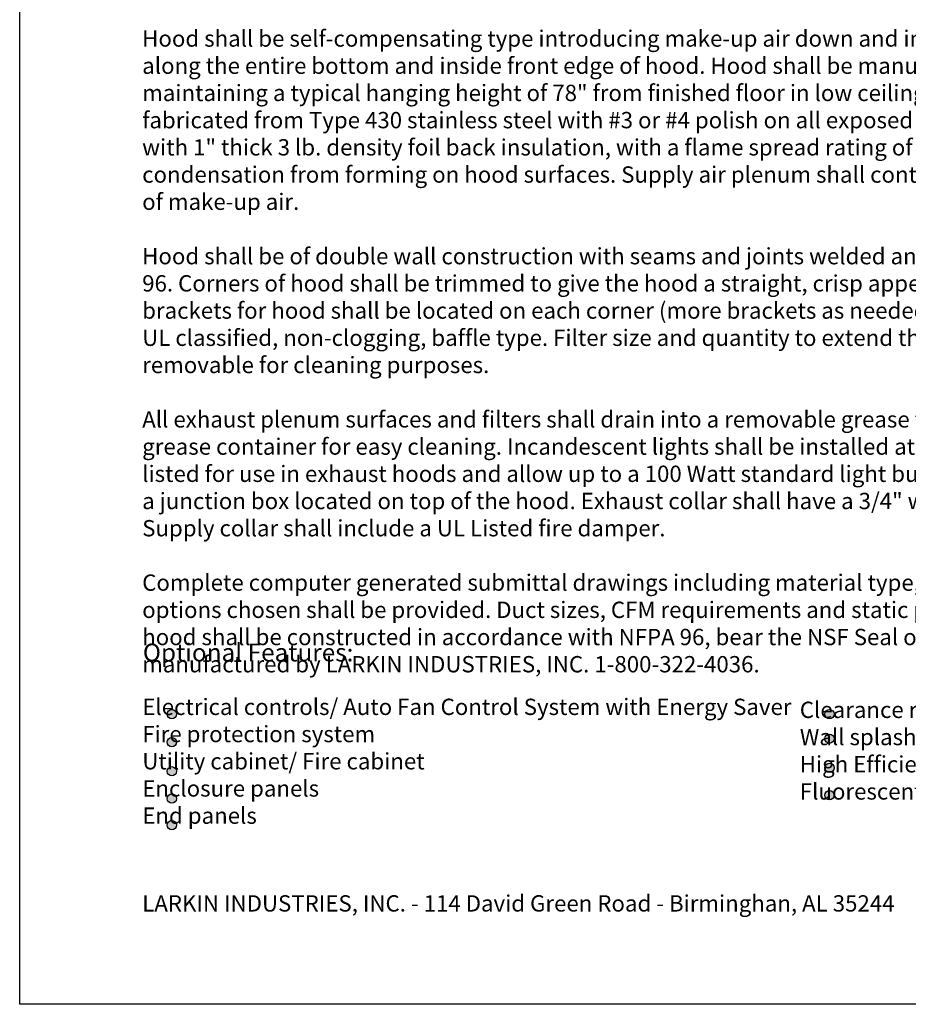
# Model space of a CAD drawing. Extents: x 496.9 to 505.4, y 218.2 to 229.2.
# Drawn here: x 496.9 to 502.1, y 218.2 to 224 of the extents above; entities that cross this region are included whole.
import ezdxf

# ---------------------------------------------------------------- set-up
doc = ezdxf.new("R2010")
doc.units = 0
doc.header["$MEASUREMENT"] = 0
doc.layers.get('0').update_dxf_attribs({"linetype": 'CONTINUOUS'})
doc.layers.add('1', color=2, linetype='CONTINUOUS')
doc.layers.add('BDR-BOLD', color=5, linetype='CONTINUOUS')
doc.styles.add('ARIAL', font='ARIAL.TTF', dxfattribs={"width": 0.8})
doc.styles.get("Standard").update_dxf_attribs({"font": 'romand.shx', "width": 0.625, "height": 2})

# ---------------------------------------------------------------- blocks, each defined once
blk = doc.blocks.new('LISTED 8.5X11 PG1')
at = {"color": 172}
for p, q in [((0, -11), (0, 0)), ((8.5, -11), (0, -11))]:
    blk.add_line(p, q, dxfattribs=at)
at = {"color": 172, "insert": (0.7206, -10.1983), "char_height": 0.096, "width": 7.22299, "attachment_point": 1, "style": 'ARIAL'}
blk.add_mtext('{\\L\\P}LARKIN INDUSTRIES, INC. - 114 David Green Road - Birminghan, AL 35244 \\P^I', dxfattribs=at)

msp = doc.modelspace()

# ---------------------------------------------------------------- hatches: boundary and pattern name
h = msp.add_hatch(color=172)
h.dxf.hatch_style = 1
h.paths.add_polyline_path([(497.7417, 219.9165, 1), (497.7963, 219.9165, 1)])
h.paths.add_polyline_path([(497.7963, 219.752, 1), (497.7417, 219.752, 1)])
h.paths.add_polyline_path([(497.7417, 219.5805, 1), (497.7963, 219.5805, 1)])
h.paths.add_polyline_path([(497.7963, 219.4199, 1), (497.7417, 219.4199, 1)])
h.paths.add_polyline_path([(497.7417, 219.2635, 1), (497.7963, 219.2635, 1)])
h.paths.add_polyline_path([(501.6637, 219.9168, 1), (501.6091, 219.9168, 1)])
h.paths.add_polyline_path([(501.6637, 219.7723, 1), (501.6091, 219.7723, 1)])
h.paths.add_polyline_path([(501.6637, 219.6008, 1), (501.6091, 219.6008, 1)])
h.paths.add_polyline_path([(501.6637, 219.4402, 1), (501.6091, 219.4402, 1)])

# ---------------------------------------------------------------- linework, layer by layer
at = {"layer": '1', "color": 172}
for centre in [(497.769, 219.9165), (501.6364, 219.9168), (497.769, 219.752), (501.6364, 219.7723), (497.769, 219.5805), (501.6364, 219.6008), (501.6364, 219.4402), (497.769, 219.4199), (497.769, 219.2635)]:
    msp.add_circle(centre, 0.0273, dxfattribs=at)

# ---------------------------------------------------------------- block references
at = {"color": 2}
msp.add_blockref('LISTED 8.5X11 PG1', (496.8742, 229.2098), dxfattribs=at)

# ---------------------------------------------------------------- texts
at = {"char_height": 0.096, "attachment_point": 1}
for s, insert, width in [('{\\L\\P\\P}Hood shall be self-compensating type introducing make-up air down and inside the hood through a perforated panel along the entire bottom and inside front edge of hood. Hood shall be manufactured with a front height of 18" to 23" maintaining a typical hanging height of 78" from finished floor in low ceiling applications. The hood shall be fabricated from Type 430 stainless steel with #3 or #4 polish on all exposed surfaces. The supply plenum shall be lined with 1" thick 3 lb. density foil back insulation, with a flame spread rating of 25 or less as tested by UL 723 to impede condensation from forming on hood surfaces. Supply air plenum shall contain a balancing plate for even distribution of make-up air.\\P\\PHood shall be of double wall construction with seams and joints welded and sealed liquid tight, to conform to NFPA 96. Corners of hood shall be trimmed to give the hood a straight, crisp appearance free of warps. 12 gauge hanging brackets for hood shall be located on each corner (more brackets as needed for longer hoods). Grease filters shall be UL classified, non-clogging, baffle type. Filter size and quantity to extend the full length of hood and shall be easily removable for cleaning purposes.\\P\\PAll exhaust plenum surfaces and filters shall drain into a removable grease trough and be conveyed to a removable grease container for easy cleaning. Incandescent lights shall be installed at approximately 3\' intervals and shall be UL listed for use in exhaust hoods and allow up to a 100 Watt standard light bulb. Lights shall be completely pre-wired to a junction box located on top of the hood. Exhaust collar shall have a 3/4" welding flange for easy field connection. Supply collar shall include a UL Listed fire damper.\\P\\PComplete computer generated submittal drawings including material type, hood section view(s), plan view(s) and options chosen shall be provided. Duct sizes, CFM requirements and static pressures shall be shown on drawings. The hood shall be constructed in accordance with NFPA 96, bear the NSF Seal of Approval, and be ETL Listed. Hood to be manufactured by LARKIN INDUSTRIES, INC. 1-800-322-4036.', (497.5946, 224.2592), 7.183785), ('\\P\\P^IElectrical controls/ Auto Fan Control System with Energy Saver\\P^IFire protection system\\P^IUtility cabinet/ Fire cabinet\\P^IEnclosure panels\\P^IEnd panels\\P^I\\P\\P^I', (497.5951, 220.3277), 7.22299), ('\\P^IClearance reduction system\\P^IWall splash panels\\P^IHigh Efficiency Vortex filters (1 or 2 stage) \\P^IFluorescent light fixtures\\P^I', (501.4617, 220.1501), 7.22299)]:
    msp.add_mtext(s, dxfattribs=dict(at, insert=insert, width=width))
at = {"layer": 'BDR-BOLD', "color": 172, "insert": (497.5986, 220.3317), "char_height": 0.105, "attachment_point": 1}
msp.add_mtext_dynamic_manual_height_columns('{\\C256;Optional Features:}', width=3.681621, gutter_width=10, heights=[0], dxfattribs=at)

doc.saveas('drawing.dxf')
